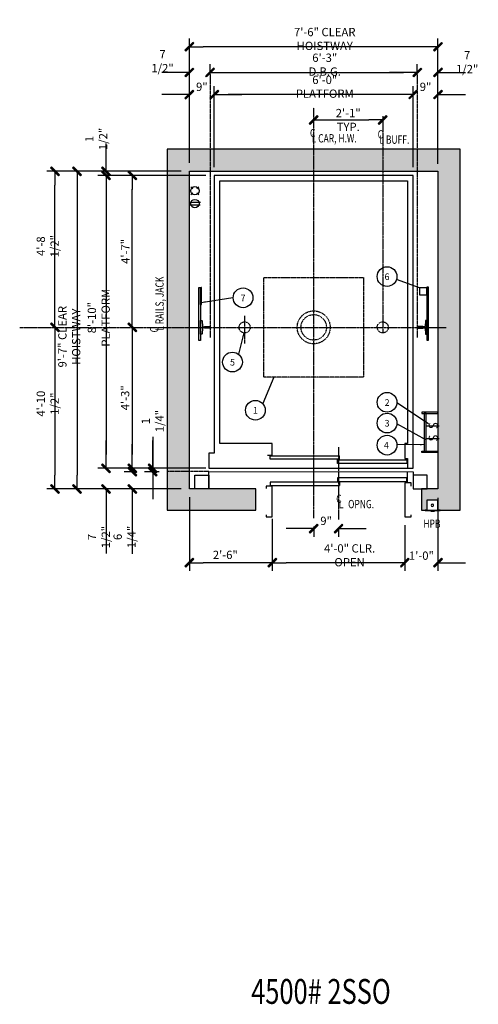
# Model space of a CAD drawing. Units: millimetres. Extents: x 31 to 1948, y -464 to 528.
# Drawn here: x 1782 to 1948, y 18 to 374 of the extents above; entities that cross this region are included whole.
import ezdxf
from ezdxf.enums import TextEntityAlignment as Align

# ---------------------------------------------------------------- set-up
doc = ezdxf.new("R2010")
doc.units = ezdxf.units.MM
doc.header["$LTSCALE"] = 0.2
doc.header["$MEASUREMENT"] = 0
for name, pattern in [('CENTER', [2, 1.25, -0.25, 0.25, -0.25]), ('HIDDEN', [0.375, 0.25, -0.125]), ('PHANTOM', [2.5, 1.25, -0.25, 0.25, -0.25, 0.25, -0.25])]:
    doc.linetypes.add(name, pattern=pattern)
doc.layers.get('0').update_dxf_attribs({"color": 3, "linetype": 'CONTINUOUS'})
doc.layers.get('DEFPOINTS').update_dxf_attribs({"linetype": 'CONTINUOUS'})
for name, color, linetype in [('BORDER', 6, 'CONTINUOUS'), ('CENTER', 8, 'CENTER'), ('DIM', 3, 'CONTINUOUS'), ('HIDDEN', 3, 'HIDDEN'), ('NOTES', 3, 'CONTINUOUS')]:
    doc.layers.add(name, color=color, linetype=linetype)
doc.styles.add('ROMAND', font='romans.shx', dxfattribs={"width": 0.75, "height": 2})
doc.styles.add('ROMANS', font='txt.shx', dxfattribs={"width": 0.75, "height": 3})
doc.styles.add('TXT', font='helv-sol.shx', dxfattribs={"width": 0.75, "height": 3})
doc.dimstyles.new('ROMAND1$7', dxfattribs={"dimtxt": 2, "dimasz": 1.5, "dimexe": 1, "dimexo": 1, "dimgap": 0.5, "dimtad": 0, "dimdec": 4, "dimlfac": -1, "dimzin": 3, "dimdsep": 46, "dimlunit": 5, "dimtxsty": 'ROMAND', "dimcen": 0.09, "dimadec": 0, "dimazin": 0, "dimtfac": 1, "dimtdec": 4, "dimtofl": 0, "dimtmove": 0, "dimatfit": 3, "dimfxl": 0, "dimfrac": 2, "dimtolj": 1, "dimtzin": 0, "dimarcsym": 0})
doc.dimstyles.get("Standard").update_dxf_attribs({"dimscale": 32, "dimtxt": 3, "dimasz": 0.15625, "dimexe": 0.09375, "dimexo": 0.09375, "dimgap": 0.03125, "dimtad": 1, "dimdec": 5, "dimzin": 3, "dimdsep": 46, "dimlunit": 4, "dimtxsty": 'TXT', "dimblk1": 'SLASH', "dimblk2": 'SLASH', "dimsah": 1, "dimcen": -0.09375, "dimadec": 0, "dimazin": 0, "dimtfac": 1, "dimtdec": 5, "dimtofl": 0, "dimtmove": 0, "dimatfit": 3, "dimldrblk": 'SLASH', "dimfxl": 0, "dimfrac": 2, "dimtolj": 1, "dimtzin": 3, "dimarcsym": 0})

# ---------------------------------------------------------------- blocks, each defined once
blk = doc.blocks.new('SLASH')
for p, q in [((0, 0), (-1.008, 0)), ((-0.32, -0.254), (0.254, 0.32)), ((-0.254, -0.32), (0.32, 0.254)), ((0.254, 0.32), (0.32, 0.254)), ((-0.32, -0.254), (-0.254, -0.32))]:
    blk.add_line(p, q)
blk.add_solid([(-0.32, -0.254), (-0.254, -0.32), (0.254, 0.32), (0.32, 0.254)])
blk = doc.blocks.new('*D2')
at = {"layer": 'DEFPOINTS', "color": 0, "transparency": 16777216}
for p in [(1873.6, 194.34), (1921.6, 194.34), (1873.6, 177.78)]:
    blk.add_point(p, dxfattribs=at)
at = {"layer": 'DIM', "color": 0, "lineweight": -2, "transparency": 16777216}
for p, q in [((1873.6, 191.34), (1873.6, 174.78)), ((1921.6, 191.34), (1921.6, 174.78)), ((1916.6, 177.78), (1878.6, 177.78))]:
    blk.add_line(p, q, dxfattribs=at)
at = {"layer": 'DIM', "color": 0, "lineweight": -2, "transparency": 16777216, "xscale": 5, "yscale": 5, "zscale": 5, "rotation": 180}
blk.add_blockref('SLASH', (1873.6, 177.78), dxfattribs=at)
at = {"layer": 'DIM', "color": 0, "lineweight": -2, "transparency": 16777216, "xscale": 5, "yscale": 5, "zscale": 5}
blk.add_blockref('SLASH', (1921.6, 177.78), dxfattribs=at)
at = {"layer": 'DIM', "color": 0, "transparency": 16777216, "insert": (1901.6, 180.46), "char_height": 3, "attachment_point": 5, "style": 'TXT'}
blk.add_mtext('\\A1;4\'-0" CLR. OPEN', dxfattribs=at)
blk = doc.blocks.new('*D3')
at = {"layer": 'DEFPOINTS', "color": 0, "transparency": 16777216}
for p in [(1843.6, 204.47), (1873.6, 196.6), (1843.6, 177.78)]:
    blk.add_point(p, dxfattribs=at)
at = {"layer": 'DIM', "color": 0, "lineweight": -2, "transparency": 16777216}
for p, q in [((1843.6, 201.47), (1843.6, 174.78)), ((1873.6, 193.6), (1873.6, 174.78)), ((1868.6, 177.78), (1848.6, 177.78))]:
    blk.add_line(p, q, dxfattribs=at)
at = {"layer": 'DIM', "color": 0, "lineweight": -2, "transparency": 16777216, "xscale": 5, "yscale": 5, "zscale": 5, "rotation": 180}
blk.add_blockref('SLASH', (1843.6, 177.78), dxfattribs=at)
at = {"layer": 'DIM', "color": 0, "lineweight": -2, "transparency": 16777216, "xscale": 5, "yscale": 5, "zscale": 5}
blk.add_blockref('SLASH', (1873.6, 177.78), dxfattribs=at)
at = {"layer": 'DIM', "color": 0, "transparency": 16777216, "insert": (1856.6, 180.61), "char_height": 3, "attachment_point": 5, "style": 'TXT'}
blk.add_mtext('\\A1;2\'-6"', dxfattribs=at)
blk = doc.blocks.new('*D4')
at = {"layer": 'DEFPOINTS', "color": 0, "transparency": 16777216}
for p in [(1933.6, 204.22), (1921.6, 194.34), (1933.6, 177.78)]:
    blk.add_point(p, dxfattribs=at)
at = {"layer": 'DIM', "color": 0, "lineweight": -2, "transparency": 16777216}
for p, q in [((1933.6, 201.22), (1933.6, 174.78)), ((1921.6, 191.34), (1921.6, 174.78)), ((1916.6, 177.78), (1911.6, 177.78)), ((1938.6, 177.78), (1943.6, 177.78))]:
    blk.add_line(p, q, dxfattribs=at)
at = {"layer": 'DIM', "color": 0, "lineweight": -2, "transparency": 16777216, "xscale": 5, "yscale": 5, "zscale": 5}
blk.add_blockref('SLASH', (1921.6, 177.78), dxfattribs=at)
at = {"layer": 'DIM', "color": 0, "lineweight": -2, "transparency": 16777216, "xscale": 5, "yscale": 5, "zscale": 5, "rotation": 180}
blk.add_blockref('SLASH', (1933.6, 177.78), dxfattribs=at)
at = {"layer": 'DIM', "color": 0, "transparency": 16777216, "insert": (1927.6, 180.34), "char_height": 3, "attachment_point": 5, "style": 'TXT'}
blk.add_mtext('\\A1;1\'-0"', dxfattribs=at)
blk = doc.blocks.new('*D5')
at = {"layer": 'DEFPOINTS', "color": 0, "transparency": 16777216}
for p in [(1852.6, 347.23), (1852.6, 317.97), (1924.6, 317.97)]:
    blk.add_point(p, dxfattribs=at)
at = {"layer": 'DIM', "color": 0, "lineweight": -2, "transparency": 16777216}
for p, q in [((1852.6, 320.97), (1852.6, 350.23)), ((1924.6, 320.97), (1924.6, 350.23)), ((1919.6, 347.23), (1857.6, 347.23))]:
    blk.add_line(p, q, dxfattribs=at)
at = {"layer": 'DIM', "color": 0, "lineweight": -2, "transparency": 16777216, "xscale": 5, "yscale": 5, "zscale": 5, "rotation": 180}
blk.add_blockref('SLASH', (1852.6, 347.23), dxfattribs=at)
at = {"layer": 'DIM', "color": 0, "lineweight": -2, "transparency": 16777216, "xscale": 5, "yscale": 5, "zscale": 5}
blk.add_blockref('SLASH', (1924.6, 347.23), dxfattribs=at)
at = {"layer": 'DIM', "color": 0, "transparency": 16777216, "insert": (1892.6, 350.06), "char_height": 3, "attachment_point": 5, "style": 'TXT'}
blk.add_mtext('\\A1;6\'-0" PLATFORM', dxfattribs=at)
blk = doc.blocks.new('*D6')
at = {"layer": 'DEFPOINTS', "color": 0, "transparency": 16777216}
for p in [(1926.11, 355.23), (1851.1, 351.48), (1926.11, 351.89)]:
    blk.add_point(p, dxfattribs=at)
at = {"layer": 'DIM', "color": 0, "lineweight": -2, "transparency": 16777216}
for p, q in [((1851.1, 354.48), (1851.1, 358.23)), ((1926.11, 354.89), (1926.11, 358.23)), ((1856.1, 355.23), (1921.11, 355.23))]:
    blk.add_line(p, q, dxfattribs=at)
at = {"layer": 'DIM', "color": 0, "lineweight": -2, "transparency": 16777216, "xscale": 5, "yscale": 5, "zscale": 5, "rotation": 180}
blk.add_blockref('SLASH', (1851.1, 355.23), dxfattribs=at)
at = {"layer": 'DIM', "color": 0, "lineweight": -2, "transparency": 16777216, "xscale": 5, "yscale": 5, "zscale": 5}
blk.add_blockref('SLASH', (1926.11, 355.23), dxfattribs=at)
at = {"layer": 'DIM', "color": 0, "transparency": 16777216, "insert": (1892.61, 358.06), "char_height": 3, "attachment_point": 5, "style": 'TXT'}
blk.add_mtext('\\A1;6\'-3" D.B.G.', dxfattribs=at)
blk = doc.blocks.new('*D7')
at = {"layer": 'DEFPOINTS', "color": 0, "transparency": 16777216}
for p in [(1843.6, 364.53), (1843.6, 319.47), (1933.6, 319.22)]:
    blk.add_point(p, dxfattribs=at)
at = {"layer": 'DIM', "color": 0, "lineweight": -2, "transparency": 16777216}
for p, q in [((1843.6, 322.47), (1843.6, 367.53)), ((1933.6, 322.22), (1933.6, 367.53)), ((1928.6, 364.53), (1848.6, 364.53))]:
    blk.add_line(p, q, dxfattribs=at)
at = {"layer": 'DIM', "color": 0, "lineweight": -2, "transparency": 16777216, "xscale": 5, "yscale": 5, "zscale": 5, "rotation": 180}
blk.add_blockref('SLASH', (1843.6, 364.53), dxfattribs=at)
at = {"layer": 'DIM', "color": 0, "lineweight": -2, "transparency": 16777216, "xscale": 5, "yscale": 5, "zscale": 5}
blk.add_blockref('SLASH', (1933.6, 364.53), dxfattribs=at)
at = {"layer": 'DIM', "color": 0, "transparency": 16777216, "insert": (1892.6, 367.36), "char_height": 3, "attachment_point": 5, "style": 'TXT'}
blk.add_mtext('\\A1;7\'-6" CLEAR HOISTWAY', dxfattribs=at)
blk = doc.blocks.new('*D8')
at = {"layer": 'DEFPOINTS', "color": 0, "transparency": 16777216}
for p in [(1933.6, 355.23), (1926.11, 351.89), (1933.6, 319.22)]:
    blk.add_point(p, dxfattribs=at)
at = {"layer": 'DIM', "color": 0, "lineweight": -2, "transparency": 16777216}
for p, q in [((1926.11, 354.89), (1926.11, 358.23)), ((1933.6, 322.22), (1933.6, 358.23)), ((1921.11, 355.23), (1916.11, 355.23)), ((1938.6, 355.23), (1943.6, 355.23))]:
    blk.add_line(p, q, dxfattribs=at)
at = {"layer": 'DIM', "color": 0, "lineweight": -2, "transparency": 16777216, "xscale": 5, "yscale": 5, "zscale": 5}
blk.add_blockref('SLASH', (1926.11, 355.23), dxfattribs=at)
at = {"layer": 'DIM', "color": 0, "lineweight": -2, "transparency": 16777216, "xscale": 5, "yscale": 5, "zscale": 5, "rotation": 180}
blk.add_blockref('SLASH', (1933.6, 355.23), dxfattribs=at)
at = {"layer": 'DIM', "color": 0, "transparency": 16777216, "insert": (1944.17, 358.98), "char_height": 3, "attachment_point": 5, "style": 'TXT'}
blk.add_mtext('\\A1;7 1/2"', dxfattribs=at)
blk = doc.blocks.new('*D9')
at = {"layer": 'DEFPOINTS', "color": 0, "transparency": 16777216}
for p in [(1843.6, 355.23), (1851.1, 351.48), (1843.6, 319.47)]:
    blk.add_point(p, dxfattribs=at)
at = {"layer": 'DIM', "color": 0, "lineweight": -2, "transparency": 16777216}
for p, q in [((1843.6, 322.47), (1843.6, 358.23)), ((1851.1, 354.48), (1851.1, 358.23)), ((1838.6, 355.23), (1833.6, 355.23)), ((1856.1, 355.23), (1861.1, 355.23))]:
    blk.add_line(p, q, dxfattribs=at)
at = {"layer": 'DIM', "color": 0, "lineweight": -2, "transparency": 16777216, "xscale": 5, "yscale": 5, "zscale": 5}
blk.add_blockref('SLASH', (1843.6, 355.23), dxfattribs=at)
at = {"layer": 'DIM', "color": 0, "lineweight": -2, "transparency": 16777216, "xscale": 5, "yscale": 5, "zscale": 5, "rotation": 180}
blk.add_blockref('SLASH', (1851.1, 355.23), dxfattribs=at)
at = {"layer": 'DIM', "color": 0, "transparency": 16777216, "insert": (1833.87, 359.31), "char_height": 3, "attachment_point": 5, "style": 'TXT'}
blk.add_mtext('\\A1;7 1/2"', dxfattribs=at)
blk = doc.blocks.new('*D10')
at = {"layer": 'DEFPOINTS', "color": 0, "transparency": 16777216}
for p in [(1843.6, 319.47), (1802.92, 204.47), (1843.6, 204.47)]:
    blk.add_point(p, dxfattribs=at)
at = {"layer": 'DIM', "color": 0, "lineweight": -2, "transparency": 16777216}
for p, q in [((1840.6, 319.47), (1799.92, 319.47)), ((1802.92, 314.47), (1802.92, 209.47)), ((1840.6, 204.47), (1799.92, 204.47))]:
    blk.add_line(p, q, dxfattribs=at)
at = {"layer": 'DIM', "color": 0, "lineweight": -2, "transparency": 16777216, "xscale": 5, "yscale": 5, "zscale": 5}
for p, rotation in [((1802.92, 319.47), 90), ((1802.92, 204.47), 270)]:
    blk.add_blockref('SLASH', p, dxfattribs=dict(at, rotation=rotation))
at = {"layer": 'DIM', "color": 0, "transparency": 16777216, "insert": (1800.1, 259.59), "char_height": 3, "attachment_point": 5, "rotation": 90, "style": 'TXT'}
blk.add_mtext('\\A1;9\'-7" CLEAR HOISTWAY', dxfattribs=at)
blk = doc.blocks.new('*D11')
at = {"layer": 'DEFPOINTS', "color": 0, "transparency": 16777216}
for p in [(1852.6, 317.97), (1813.42, 211.97), (1852.6, 211.97)]:
    blk.add_point(p, dxfattribs=at)
at = {"layer": 'DIM', "color": 0, "lineweight": -2, "transparency": 16777216}
for p, q in [((1849.6, 317.97), (1810.42, 317.97)), ((1813.42, 312.97), (1813.42, 216.97)), ((1849.6, 211.97), (1810.42, 211.97))]:
    blk.add_line(p, q, dxfattribs=at)
at = {"layer": 'DIM', "color": 0, "lineweight": -2, "transparency": 16777216, "xscale": 5, "yscale": 5, "zscale": 5}
for p, rotation in [((1813.42, 317.97), 90), ((1813.42, 211.97), 270)]:
    blk.add_blockref('SLASH', p, dxfattribs=dict(at, rotation=rotation))
at = {"layer": 'DIM', "color": 0, "transparency": 16777216, "insert": (1810.78, 266.47), "char_height": 3, "attachment_point": 5, "rotation": 90, "style": 'TXT'}
blk.add_mtext('\\A1;8\'-10" PLATFORM', dxfattribs=at)
blk = doc.blocks.new('*D12')
at = {"layer": 'DEFPOINTS', "color": 0, "transparency": 16777216}
for p in [(1830.3, 210.72), (1835.6, 210.72), (1852.6, 211.97)]:
    blk.add_point(p, dxfattribs=at)
at = {"layer": 'DIM', "color": 0, "lineweight": -2, "transparency": 16777216}
for p, q in [((1830.3, 223.32), (1830.3, 211.97)), ((1830.3, 216.97), (1830.3, 221.97)), ((1849.6, 211.97), (1827.3, 211.97)), ((1832.6, 210.72), (1827.3, 210.72)), ((1830.3, 211.97), (1830.3, 210.72)), ((1830.3, 205.72), (1830.3, 200.72))]:
    blk.add_line(p, q, dxfattribs=at)
at = {"layer": 'DIM', "color": 0, "lineweight": -2, "transparency": 16777216, "xscale": 5, "yscale": 5, "zscale": 5}
for p, rotation in [((1830.3, 211.97), 270), ((1830.3, 210.72), 90)]:
    blk.add_blockref('SLASH', p, dxfattribs=dict(at, rotation=rotation))
at = {"layer": 'DIM', "color": 0, "transparency": 16777216, "insert": (1830.3, 229.04), "char_height": 3, "attachment_point": 5, "rotation": 90, "style": 'TXT'}
blk.add_mtext('\\A1;1 1/4"', dxfattribs=at)
blk = doc.blocks.new('*D13')
at = {"layer": 'DEFPOINTS', "color": 0, "transparency": 16777216}
for p in [(1813.42, 319.47), (1843.6, 319.47), (1852.6, 317.97)]:
    blk.add_point(p, dxfattribs=at)
at = {"layer": 'DIM', "color": 0, "lineweight": -2, "transparency": 16777216}
for p, q in [((1813.42, 324.47), (1813.42, 329.47)), ((1840.6, 319.47), (1810.42, 319.47)), ((1849.6, 317.97), (1810.42, 317.97)), ((1813.42, 312.97), (1813.42, 307.97))]:
    blk.add_line(p, q, dxfattribs=at)
at = {"layer": 'DIM', "color": 0, "lineweight": -2, "transparency": 16777216, "xscale": 5, "yscale": 5, "zscale": 5}
for p, rotation in [((1813.42, 319.47), 270), ((1813.42, 317.97), 90)]:
    blk.add_blockref('SLASH', p, dxfattribs=dict(at, rotation=rotation))
at = {"layer": 'DIM', "color": 0, "transparency": 16777216, "insert": (1809.86, 331.18), "char_height": 3, "attachment_point": 5, "rotation": 90, "style": 'TXT'}
blk.add_mtext('\\A1;1 1/2"', dxfattribs=at)
blk = doc.blocks.new('*D14')
at = {"layer": 'DEFPOINTS', "color": 0, "transparency": 16777216}
for p in [(1822.92, 317.97), (1852.6, 317.97), (1888.6, 262.97)]:
    blk.add_point(p, dxfattribs=at)
at = {"layer": 'DIM', "color": 0, "lineweight": -2, "transparency": 16777216}
for p, q in [((1849.6, 317.97), (1819.92, 317.97)), ((1822.92, 267.97), (1822.92, 312.97))]:
    blk.add_line(p, q, dxfattribs=at)
at = {"layer": 'DIM', "color": 0, "lineweight": -2, "transparency": 16777216, "xscale": 5, "yscale": 5, "zscale": 5}
for p, rotation in [((1822.92, 317.97), 90), ((1822.92, 262.97), 270)]:
    blk.add_blockref('SLASH', p, dxfattribs=dict(at, rotation=rotation))
at = {"layer": 'DIM', "color": 0, "transparency": 16777216, "insert": (1820.42, 290.47), "char_height": 3, "attachment_point": 5, "rotation": 90, "style": 'TXT'}
blk.add_mtext('\\A1;4\'-7"', dxfattribs=at)
blk = doc.blocks.new('*D15')
at = {"layer": 'DEFPOINTS', "color": 0, "transparency": 16777216}
for p in [(1888.6, 262.97), (1822.92, 211.97), (1852.6, 211.97)]:
    blk.add_point(p, dxfattribs=at)
at = {"layer": 'DIM', "color": 0, "lineweight": -2, "transparency": 16777216}
for p, q in [((1822.92, 257.97), (1822.92, 216.97)), ((1849.6, 211.97), (1819.92, 211.97))]:
    blk.add_line(p, q, dxfattribs=at)
at = {"layer": 'DIM', "color": 0, "lineweight": -2, "transparency": 16777216, "xscale": 5, "yscale": 5, "zscale": 5}
for p, rotation in [((1822.92, 262.97), 90), ((1822.92, 211.97), 270)]:
    blk.add_blockref('SLASH', p, dxfattribs=dict(at, rotation=rotation))
at = {"layer": 'DIM', "color": 0, "transparency": 16777216, "insert": (1820.33, 237.47), "char_height": 3, "attachment_point": 5, "rotation": 90, "style": 'TXT'}
blk.add_mtext('\\A1;4\'-3"', dxfattribs=at)
blk = doc.blocks.new('*D16')
at = {"layer": 'DEFPOINTS', "color": 0, "transparency": 16777216}
for p in [(1933.6, 347.23), (1924.6, 317.97), (1933.6, 319.22)]:
    blk.add_point(p, dxfattribs=at)
at = {"layer": 'DIM', "color": 0, "lineweight": -2, "transparency": 16777216}
for p, q in [((1924.6, 320.97), (1924.6, 350.23)), ((1919.6, 347.23), (1914.6, 347.23)), ((1938.6, 347.23), (1943.6, 347.23))]:
    blk.add_line(p, q, dxfattribs=at)
at = {"layer": 'DIM', "color": 0, "lineweight": -2, "transparency": 16777216, "xscale": 5, "yscale": 5, "zscale": 5}
blk.add_blockref('SLASH', (1924.6, 347.23), dxfattribs=at)
at = {"layer": 'DIM', "color": 0, "lineweight": -2, "transparency": 16777216, "xscale": 5, "yscale": 5, "zscale": 5, "rotation": 180}
blk.add_blockref('SLASH', (1933.6, 347.23), dxfattribs=at)
at = {"layer": 'DIM', "color": 0, "transparency": 16777216, "insert": (1929.1, 350.04), "char_height": 3, "attachment_point": 5, "style": 'TXT'}
blk.add_mtext('\\A1;9"', dxfattribs=at)
blk = doc.blocks.new('*D17')
at = {"layer": 'DEFPOINTS', "color": 0, "transparency": 16777216}
for p in [(1843.6, 347.23), (1843.6, 319.47), (1852.6, 317.97)]:
    blk.add_point(p, dxfattribs=at)
at = {"layer": 'DIM', "color": 0, "lineweight": -2, "transparency": 16777216}
for p, q in [((1852.6, 320.97), (1852.6, 350.23)), ((1838.6, 347.23), (1833.6, 347.23)), ((1857.6, 347.23), (1862.6, 347.23))]:
    blk.add_line(p, q, dxfattribs=at)
at = {"layer": 'DIM', "color": 0, "lineweight": -2, "transparency": 16777216, "xscale": 5, "yscale": 5, "zscale": 5}
blk.add_blockref('SLASH', (1843.6, 347.23), dxfattribs=at)
at = {"layer": 'DIM', "color": 0, "lineweight": -2, "transparency": 16777216, "xscale": 5, "yscale": 5, "zscale": 5, "rotation": 180}
blk.add_blockref('SLASH', (1852.6, 347.23), dxfattribs=at)
at = {"layer": 'DIM', "color": 0, "transparency": 16777216, "insert": (1848.1, 350.04), "char_height": 3, "attachment_point": 5, "style": 'TXT'}
blk.add_mtext('\\A1;9"', dxfattribs=at)
blk = doc.blocks.new('*D18')
at = {"layer": 'DEFPOINTS', "color": 0, "transparency": 16777216}
for p in [(1794.92, 319.47), (1843.6, 319.47), (1888.6, 262.97)]:
    blk.add_point(p, dxfattribs=at)
at = {"layer": 'DIM', "color": 0, "lineweight": -2, "transparency": 16777216}
for p, q in [((1840.6, 319.47), (1791.92, 319.47)), ((1794.92, 267.97), (1794.92, 314.47))]:
    blk.add_line(p, q, dxfattribs=at)
at = {"layer": 'DIM', "color": 0, "lineweight": -2, "transparency": 16777216, "xscale": 5, "yscale": 5, "zscale": 5}
for p, rotation in [((1794.92, 319.47), 90), ((1794.92, 262.97), 270)]:
    blk.add_blockref('SLASH', p, dxfattribs=dict(at, rotation=rotation))
at = {"layer": 'DIM', "color": 0, "transparency": 16777216, "insert": (1792.29, 292.35), "char_height": 3, "attachment_point": 5, "rotation": 90, "style": 'TXT'}
blk.add_mtext('\\A1;4\'-8 1/2"', dxfattribs=at)
blk = doc.blocks.new('*D19')
at = {"layer": 'DEFPOINTS', "color": 0, "transparency": 16777216}
for p in [(1888.6, 262.97), (1794.92, 204.47), (1843.6, 204.47)]:
    blk.add_point(p, dxfattribs=at)
at = {"layer": 'DIM', "color": 0, "lineweight": -2, "transparency": 16777216}
for p, q in [((1794.92, 257.97), (1794.92, 209.47)), ((1840.6, 204.47), (1791.92, 204.47))]:
    blk.add_line(p, q, dxfattribs=at)
at = {"layer": 'DIM', "color": 0, "lineweight": -2, "transparency": 16777216, "xscale": 5, "yscale": 5, "zscale": 5}
for p, rotation in [((1794.92, 262.97), 90), ((1794.92, 204.47), 270)]:
    blk.add_blockref('SLASH', p, dxfattribs=dict(at, rotation=rotation))
at = {"layer": 'DIM', "color": 0, "transparency": 16777216, "insert": (1792.29, 235.35), "char_height": 3, "attachment_point": 5, "rotation": 90, "style": 'TXT'}
blk.add_mtext('\\A1;4\'-10 1/2"', dxfattribs=at)
blk = doc.blocks.new('*D20')
at = {"layer": 'DEFPOINTS', "color": 0, "transparency": 16777216}
for p in [(1827.21, 210.72), (1822.92, 204.47), (1843.6, 204.47)]:
    blk.add_point(p, dxfattribs=at)
at = {"layer": 'DIM', "color": 0, "lineweight": -2, "transparency": 16777216}
for p, q in [((1822.92, 215.72), (1822.92, 220.72)), ((1824.21, 210.72), (1819.92, 210.72)), ((1840.6, 204.47), (1819.92, 204.47)), ((1822.92, 199.47), (1822.92, 181.03))]:
    blk.add_line(p, q, dxfattribs=at)
at = {"layer": 'DIM', "color": 0, "lineweight": -2, "transparency": 16777216, "xscale": 5, "yscale": 5, "zscale": 5}
for p, rotation in [((1822.92, 210.72), 270), ((1822.92, 204.47), 90)]:
    blk.add_blockref('SLASH', p, dxfattribs=dict(at, rotation=rotation))
at = {"layer": 'DIM', "color": 0, "transparency": 16777216, "insert": (1820.12, 187.11), "char_height": 3, "attachment_point": 5, "rotation": 90, "style": 'TXT'}
blk.add_mtext('\\A1;6 1/4"', dxfattribs=at)
blk = doc.blocks.new('*D21')
at = {"layer": 'DEFPOINTS', "color": 0, "transparency": 16777216}
for p in [(1813.42, 211.97), (1852.6, 211.97), (1843.6, 204.47)]:
    blk.add_point(p, dxfattribs=at)
at = {"layer": 'DIM', "color": 0, "lineweight": -2, "transparency": 16777216}
for p, q in [((1813.42, 216.97), (1813.42, 221.97)), ((1849.6, 211.97), (1810.42, 211.97)), ((1840.6, 204.47), (1810.42, 204.47)), ((1813.42, 199.47), (1813.42, 181.09))]:
    blk.add_line(p, q, dxfattribs=at)
at = {"layer": 'DIM', "color": 0, "lineweight": -2, "transparency": 16777216, "xscale": 5, "yscale": 5, "zscale": 5}
for p, rotation in [((1813.42, 211.97), 270), ((1813.42, 204.47), 90)]:
    blk.add_blockref('SLASH', p, dxfattribs=dict(at, rotation=rotation))
at = {"layer": 'DIM', "color": 0, "transparency": 16777216, "insert": (1810.82, 187.06), "char_height": 3, "attachment_point": 5, "rotation": 90, "style": 'TXT'}
blk.add_mtext('\\A1;7 1/2"', dxfattribs=at)
blk = doc.blocks.new('*D22')
at = {"color": 0, "lineweight": -2, "transparency": 16777216}
for p, q in [((1883.6, 190.13), (1878.6, 190.13)), ((1888.6, 190.88), (1888.6, 187.13)), ((1897.6, 190.46), (1897.6, 187.13)), ((1902.6, 190.13), (1907.6, 190.13))]:
    blk.add_line(p, q, dxfattribs=at)
at = {"layer": 'DEFPOINTS', "color": 0, "transparency": 16777216}
for p in [(1888.6, 193.88), (1897.6, 193.46), (1888.6, 190.13)]:
    blk.add_point(p, dxfattribs=at)
at = {"color": 0, "lineweight": -2, "transparency": 16777216, "xscale": 5, "yscale": 5, "zscale": 5}
blk.add_blockref('SLASH', (1888.6, 190.13), dxfattribs=at)
at = {"color": 0, "lineweight": -2, "transparency": 16777216, "xscale": 5, "yscale": 5, "zscale": 5, "rotation": 180}
blk.add_blockref('SLASH', (1897.6, 190.13), dxfattribs=at)
at = {"color": 0, "transparency": 16777216, "insert": (1893.1, 192.93), "char_height": 3, "attachment_point": 5, "style": 'TXT'}
blk.add_mtext('\\A1;9"', dxfattribs=at)
blk = doc.blocks.new('*D23')
at = {"layer": 'DEFPOINTS', "color": 0, "transparency": 16777216}
for p in [(1913.6, 338.04), (1888.6, 285.53), (1913.6, 285.53)]:
    blk.add_point(p, dxfattribs=at)
at = {"layer": 'DIM', "color": 0, "lineweight": -2, "transparency": 16777216}
blk.add_line((1893.6, 338.04), (1908.6, 338.04), dxfattribs=at)
at = {"layer": 'DIM', "color": 0, "lineweight": -2, "transparency": 16777216, "xscale": 5, "yscale": 5, "zscale": 5, "rotation": 180}
blk.add_blockref('SLASH', (1888.6, 338.04), dxfattribs=at)
at = {"layer": 'DIM', "color": 0, "lineweight": -2, "transparency": 16777216, "xscale": 5, "yscale": 5, "zscale": 5}
blk.add_blockref('SLASH', (1913.6, 338.04), dxfattribs=at)
at = {"layer": 'DIM', "color": 0, "transparency": 16777216, "insert": (1901.1, 338.04), "char_height": 3, "attachment_point": 5, "style": 'TXT'}
blk.add_mtext('\\A1;2\'-1"\\PTYP.', dxfattribs=at)

msp = doc.modelspace()

# ---------------------------------------------------------------- hatches: boundary and pattern name
at = {"layer": 'BORDER'}
h = msp.add_hatch(color=256, dxfattribs=at)
h.dxf.hatch_style = 1
h.set_gradient(color1=(128, 128, 128), color2=(192, 192, 192), tint=1, name='HEMISPHERICAL')
h.paths.add_polyline_path([(1843.603243, 262.970005), (1835.603243, 262.970005), (1835.603243, 210.759716), (1843.603243, 210.759716)])
h.paths.add_polyline_path([(1867.603243, 204.470005), (1843.603243, 204.470005), (1843.603243, 210.759716), (1835.603243, 210.759716), (1835.603243, 196.845005), (1861.596064, 196.845005), (1867.603243, 196.845005)])
h.paths.add_polyline_path([(1843.603243, 319.470005), (1851.103243, 319.470005), (1851.103243, 327.470005), (1835.603243, 327.470005), (1835.603243, 262.970005), (1843.603243, 262.970005)])
h.paths.add_polyline_path([(1888.603243, 327.470005), (1851.103243, 327.470005), (1851.103243, 319.470005), (1888.603243, 319.470005)])
h.paths.add_polyline_path([(1913.603222, 327.470005), (1888.603243, 327.470005), (1888.603243, 319.470005), (1913.603222, 319.470005)])
h.paths.add_polyline_path([(1926.103243, 327.470005), (1913.603222, 327.470005), (1913.603222, 319.470005), (1926.103243, 319.470005)])
h.paths.add_polyline_path([(1941.603243, 327.470005), (1926.103243, 327.470005), (1926.103243, 319.470005), (1933.603243, 319.470005), (1933.603243, 204.470005), (1927.603243, 204.470005), (1927.603243, 196.845005), (1928.596064, 196.845005), (1929.596064, 196.845005), (1929.596064, 200.371), (1933.610421, 200.371), (1933.610421, 196.845005), (1941.603243, 196.845005)])
h.paths.add_polyline_path([(1934.446993, 225.327871), (1934.446993, 228.995371), (1929.384493, 228.995371), (1929.384493, 225.327871)], flags=24)
h.paths.add_polyline_path([(1934.446993, 220.827871), (1934.446993, 224.495371), (1929.384493, 224.495371), (1929.384493, 220.827871)], flags=24)

# ---------------------------------------------------------------- linework, layer by layer
for p, q in [((1844.879668, 313.101967), (1844.168025, 313.820717)), ((1846.293881, 313.101967), (1847.005525, 313.820717)), ((1844.164807, 310.993004), (1844.879124, 311.701967)), ((1846.293881, 311.701967), (1847.005525, 310.983217)), ((1843.615714, 308.244021), (1847.557835, 308.244021)), ((1843.632195, 307.374904), (1847.541354, 307.374904)), ((1934.094452, 227.220212), (1929.140193, 227.220212)), ((1934.094452, 222.635874), (1929.140193, 222.635874)), ((1897.227943, 213.716467), (1897.227943, 214.9702)), ((1897.978243, 215.216467), (1897.978243, 216.4702)), ((1922.603243, 206.720191), (1922.603243, 210.720242)), ((1897.228243, 208.470254), (1897.228243, 207.220221)), ((1897.978243, 206.970254), (1897.978243, 205.720221))]:
    msp.add_line(p, q)
at = {"color": 5}
for points in [[(1928.610421, 196.845005), (1941.603243, 196.845005), (1941.603243, 327.470005), (1835.603243, 327.470005), (1835.603243, 196.845005), (1861.596064, 196.845005)], [(1861.596064, 196.845005), (1867.603243, 196.845005), (1867.603243, 204.470005), (1843.603243, 204.470005), (1843.603243, 319.470005), (1933.603243, 319.470005), (1933.603243, 204.470005), (1927.603243, 204.470005), (1927.603243, 196.845005), (1928.596064, 196.845005)]]:
    msp.add_lwpolyline(points, dxfattribs=at)
at = {"color": 1}
msp.add_lwpolyline([(1924.603243, 278.645441), (1924.603243, 317.970005), (1852.603243, 317.970005), (1852.603243, 217.470212), (1850.603243, 217.470212), (1850.603243, 211.970212), (1924.603243, 211.970212)], close=True, dxfattribs=at)
for points in [[(1871.848017, 216.720172), (1873.603243, 216.720172), (1873.603243, 220.970156), (1854.603215, 220.970156), (1854.603215, 315.969957), (1922.603271, 315.969957), (1922.603271, 220.970156), (1921.603243, 220.970156), (1921.603243, 215.470172), (1922.603243, 215.470172), (1922.603243, 211.970212)], [(1897.978243, 215.216467), (1872.853243, 215.216467), (1872.853243, 216.4702), (1897.978243, 216.4702)], [(1897.227943, 214.9702), (1922.353243, 214.9702), (1922.353243, 213.716467), (1897.227943, 213.716467)], [(1850.603243, 204.595005), (1850.603243, 210.759716), (1924.646312, 210.720242), (1924.646312, 204.595005)], [(1897.978243, 206.970254), (1872.853243, 206.970254), (1872.853243, 205.720221), (1897.978243, 205.720221)], [(1897.228243, 207.220221), (1922.353243, 207.220221), (1922.353243, 208.470254), (1897.228243, 208.470254)], [(1923.859961, 205.470212), (1923.859961, 206.720191), (1921.603243, 206.720191), (1921.603243, 194.344965), (1923.859961, 194.344965), (1923.859961, 195.095005)], [(1871.346524, 195.095005), (1871.346524, 194.344965), (1873.603243, 194.344965), (1873.603243, 205.470191), (1871.346524, 205.470191), (1871.346524, 204.595005)]]:
    msp.add_lwpolyline(points)
for points in [[(1848.284351, 262.664252), (1848.172135, 260.588258, -0.3984838944), (1848.047317, 260.470005), (1847.603243, 260.470005), (1847.603243, 265.470005), (1848.047317, 265.470005, -0.3984838944), (1848.172135, 265.351752), (1848.284351, 263.275758, 0.3984838944), (1848.409169, 263.157505), (1848.978243, 263.157505, 0.4142135624), (1849.103243, 263.282505), (1851.103243, 263.282505), (1851.103243, 262.657505), (1849.103243, 262.657505, 0.4142135624), (1848.978243, 262.782505), (1848.409169, 262.782505, 0.3984838944)], [(1928.922135, 262.664252), (1929.034351, 260.588258, 0.3984838944), (1929.159169, 260.470005), (1929.603243, 260.470005), (1929.603243, 265.470005), (1929.159169, 265.470005, 0.3984838944), (1929.034351, 265.351752), (1928.922135, 263.275758, -0.3984838944), (1928.797317, 263.157505), (1928.228243, 263.157505, -0.4142135624), (1928.103243, 263.282505), (1926.103243, 263.282505), (1926.103243, 262.657505), (1928.103243, 262.657505, -0.4142135624), (1928.228243, 262.782505), (1928.797317, 262.782505, -0.3984838944)]]:
    msp.add_lwpolyline(points, format="xyb", close=True)
for points in [[(1927.728243, 231.845212), (1933.603243, 231.845212), (1933.603243, 232.220212), (1927.728243, 232.220212)], [(1928.603243, 218.095212), (1929.353243, 218.095212), (1929.353243, 231.845212), (1928.603243, 231.845212)], [(1927.728243, 217.720212), (1927.728243, 218.095212), (1933.603243, 218.095212), (1933.603243, 217.720212)], [(1845.603243, 209.470212), (1850.603243, 209.470212), (1850.603243, 204.470005), (1845.603243, 204.470212)], [(1929.646312, 209.470212), (1924.646312, 209.470212), (1924.646312, 204.470005), (1929.646312, 204.470212)], [(1933.610421, 196.845002), (1933.610421, 200.371), (1929.596064, 200.371), (1929.596064, 196.845002), (1928.915184, 196.845002), (1928.915184, 196.725), (1934.415184, 196.725002), (1934.415184, 196.845005)]]:
    msp.add_lwpolyline(points, close=True)
at = {"flags": 128}
msp.add_lwpolyline([(1931.040184, 196.725001), (1931.040184, 196.475002), (1932.290184, 196.475002), (1932.290184, 196.725001)], dxfattribs=at)
for centre in [(1845.586775, 312.401967), (1845.586775, 307.774904)]:
    msp.add_circle(centre, 1.5)
msp.add_arc((1931.603243, 198.608001), 0.4375, 106.6015496, 73.3984504)
at = {"layer": 'BORDER'}
for points in [[(1847.045706, 258.19082), (1847.045706, 277.410302), (1847.603243, 277.410302), (1847.603243, 258.19082)], [(1847.664957, 271.259687), (1847.664957, 277.406692), (1847.82713, 277.406692), (1847.82713, 271.259687)], [(1847.988029, 276.281386), (1847.988029, 277.381431), (1847.854756, 277.381431), (1847.854756, 276.281386)], [(1929.538207, 274.774938), (1929.538207, 277.322519), (1926.912354, 277.322519), (1926.912354, 274.774938)], [(1930.157458, 258.342436), (1930.157458, 277.561918), (1929.599921, 277.561918), (1929.599921, 258.342436)], [(1848.013015, 271.98956), (1848.013015, 272.42291), (1847.846429, 272.42291), (1847.846429, 271.98956)], [(1848.004687, 271.26453), (1848.004687, 271.639544), (1847.846429, 271.639544), (1847.846429, 271.26453)]]:
    msp.add_lwpolyline(points, close=True, dxfattribs=at)
at = {"layer": 'CENTER', "linetype": 'PHANTOM'}
for p, q in [((1851.103243, 354.477874), (1851.103243, 259.329542)), ((1926.103243, 354.477874), (1926.103243, 259.329542)), ((1850.603243, 210.759716), (1835.603243, 210.759716))]:
    msp.add_line(p, q, dxfattribs=at)
at = {"layer": 'CENTER'}
for p, q in [((1888.603243, 193.881086), (1888.603243, 342.485436)), ((1913.603222, 339.403287), (1913.603222, 260.970005)), ((1863.603263, 267.100461), (1863.603263, 257.179284)), ((1782.142087, 262.970005), (1936.613352, 262.970005)), ((1897.603243, 219.559893), (1897.603243, 193.365466))]:
    msp.add_line(p, q, dxfattribs=at)
at = {"layer": 'CENTER', "linetype": 'PHANTOM'}
msp.add_lwpolyline([(1906.603243, 268.75444), (1906.603243, 244.970005), (1870.603243, 244.970005), (1870.603243, 280.970005), (1906.603243, 280.970005), (1906.603243, 268.75444)], dxfattribs=at)
at = {"layer": 'HIDDEN', "ltscale": 0.5}
for centre, radius in [((1888.603243, 262.970005), 5.968755), ((1888.603243, 262.970005), 4.610328), ((1863.603263, 262.970005), 2), ((1913.603222, 262.970005), 2)]:
    msp.add_circle(centre, radius, dxfattribs=at)
at = {"layer": 'NOTES'}
for centre in [(1915.156725, 281.36161), (1863.023126, 273.669333), (1859.190442, 250.414227), (1915.174342, 235.832357), (1867.501062, 232.975482), (1915.174342, 228.335152), (1915.174342, 220.338134)]:
    msp.add_circle(centre, 3.573894, dxfattribs=at)

# ---------------------------------------------------------------- texts
at = {"color": 2, "style": 'TXT', "width": 0.75}
for s, p in [('C', (1887.2448, 331.808731)), ('L CAR, H.W.', (1887.8698, 329.902481)), ('C', (1911.768134, 331.327803)), ('L BUFF.', (1912.393134, 329.421553)), ('C', (1896.748836, 199.410681)), ('L', (1897.715299, 197.504431)), ('OPNG.', (1901.074205, 197.504431))]:
    msp.add_text(s, height=3, dxfattribs=at).set_placement(p)
for s, p in [('L RAILS, JACK', (1834.301238, 261.772913)), ('C', (1832.394988, 261.147913))]:
    msp.add_text(s, height=3, rotation=90, dxfattribs=at).set_placement(p)
at = {"style": 'ROMANS', "width": 0.88}
for p in [(1933.603243, 226.171621), (1933.603243, 221.671621)]:
    msp.add_text('S', height=3.375, rotation=90, dxfattribs=at).set_placement(p)
at = {"color": 1, "style": 'TXT', "width": 0.75}
msp.add_text('HPB', height=3, dxfattribs=at).set_placement((1928.313004, 190.410678))
msp.add_text('%%U4500# 2SSO', height=9, dxfattribs=at).set_placement((1891.237268, 18.087851), align=Align.CENTER)
at = {"layer": 'DIM', "style": 'ROMAND'}
for s, p in [('6', (1914.253302, 280.089205)), ('7', (1862.119703, 272.396928)), ('5', (1858.287019, 249.141822)), ('2', (1914.270919, 234.559953)), ('1', (1866.597639, 231.703077)), ('3', (1914.270919, 227.062747)), ('4', (1914.001045, 219.06573))]:
    msp.add_text(s, height=2.4, dxfattribs=at).set_placement(p)

# ---------------------------------------------------------------- dimensions: what is measured, and where the dimension line sits
dim = msp.add_linear_dim(base=(1888.603243, 190.12919), p1=(1897.603243, 193.459216), p2=(1888.603243, 193.881086), angle=180, dimstyle='Standard')
dim.commit()
dim.dimension.update_dxf_attribs({"geometry": '*D22', "text_midpoint": (1893.103243, 190.12919), "dimtype": 160})
at = {"layer": 'DIM'}
dim = msp.add_linear_dim(base=(1843.603243, 364.529581), p1=(1933.603243, 319.220005), p2=(1843.603243, 319.470005), text='<> CLEAR HOISTWAY', dimstyle='Standard', dxfattribs=at)
dim.commit()
dim.dimension.update_dxf_attribs({"geometry": '*D7', "text_midpoint": (1892.603243, 364.529581), "dimtype": 160})
for base, p1, p2, angle, override, picture, middle in [((1843.603243, 355.233232), (1851.103243, 351.477874), (1843.603243, 319.470005), 180, {"dimtad": 0, "dimtmove": 1}, '*D9', (1833.868299, 359.313028)), ((1933.603243, 355.233232), (1926.108237, 351.885002), (1933.603243, 319.220005), 180, {"dimtad": 0, "dimtmove": 1}, '*D8', (1944.167472, 358.976475)), ((1933.603243, 347.233232), (1924.603243, 317.970005), (1933.603243, 319.220005), 180, {"dimse2": 1, "dimtmove": 0}, '*D16', (1929.103243, 347.233232)), ((1813.420662, 319.470005), (1852.603243, 317.970005), (1843.603243, 319.470005), 90, {"dimtad": 0, "dimtmove": 1}, '*D13', (1809.863469, 331.179284)), ((1794.920662, 319.470005), (1888.603243, 262.970005), (1843.603243, 319.470005), 90, {"dimse1": 1, "dimtmove": 0}, '*D18', (1794.920662, 292.345005)), ((1794.920662, 204.470005), (1888.603243, 262.970005), (1843.603243, 204.470005), 90, {"dimse1": 1, "dimtmove": 0}, '*D19', (1794.920662, 235.345005)), ((1830.302268, 210.720242), (1852.603243, 211.970212), (1835.603243, 210.720242), 90, {"dimtad": 0, "dimtmove": 1}, '*D12', (1826.80832, 229.044518)), ((1813.420662, 211.970212), (1843.603243, 204.470005), (1852.603243, 211.970212), 90, {"dimjust": 2}, '*D21', (1813.420662, 187.059291)), ((1822.920662, 204.470005), (1827.214493, 210.720242), (1843.603243, 204.470005), 90, {"dimjust": 2}, '*D20', (1822.920662, 187.112862))]:
    dim = msp.add_linear_dim(base=base, p1=p1, p2=p2, angle=angle, dimstyle='Standard', override=override, dxfattribs=at)
    dim.commit()
    dim.dimension.update_dxf_attribs({"geometry": picture, "text_midpoint": middle, "dimtype": 160})
for base, p1, p2, text, override, picture, middle in [((1926.108237, 355.233232), (1851.103243, 351.477874), (1926.108237, 351.885002), '<> D.B.G.', {"dimtmove": 0}, '*D6', (1892.60574, 355.233232)), ((1852.603243, 347.233232), (1924.603243, 317.970005), (1852.603243, 317.970005), '<> PLATFORM', {"dimtmove": 0}, '*D5', (1892.603243, 347.233232)), ((1913.603222, 338.037128), (1888.603243, 285.531241), (1913.603222, 285.531241), '<>\\XTYP.', {"dimse1": 1, "dimse2": 1}, '*D23', (1901.103233, 338.037128))]:
    dim = msp.add_linear_dim(base=base, p1=p1, p2=p2, text=text, dimstyle='Standard', override=override, dxfattribs=at)
    dim.commit()
    dim.dimension.update_dxf_attribs({"geometry": picture, "text_midpoint": middle, "dimtype": 160})
dim = msp.add_linear_dim(base=(1843.603243, 347.233232), p1=(1852.603243, 317.970005), p2=(1843.603243, 319.470005), dimstyle='Standard', override={"dimse2": 1, "dimtmove": 0}, dxfattribs=at)
dim.commit()
dim.dimension.update_dxf_attribs({"geometry": '*D17', "text_midpoint": (1848.103243, 347.233232), "dimtype": 160})
for base, p1, p2, angle, text, picture, middle in [((1802.920662, 204.470005), (1843.603243, 319.470005), (1843.603243, 204.470005), 90, '<> CLEAR HOISTWAY', '*D10', (1802.920662, 259.588671)), ((1813.420662, 211.970212), (1852.603243, 317.970005), (1852.603243, 211.970212), 90, '<> PLATFORM', '*D11', (1813.420662, 266.470005)), ((1873.603243, 177.782532), (1921.603243, 194.344965), (1873.603243, 194.344965), 180, '<> CLR. OPEN', '*D2', (1901.603243, 177.782532))]:
    dim = msp.add_linear_dim(base=base, p1=p1, p2=p2, angle=angle, text=text, dimstyle='Standard', override={"dimtmove": 0}, dxfattribs=at)
    dim.commit()
    dim.dimension.update_dxf_attribs({"geometry": picture, "text_midpoint": middle, "dimtype": 160})
for base, p2, picture, middle in [((1822.920662, 317.970005), (1852.603243, 317.970005), '*D14', (1820.420662, 290.470005)), ((1822.920662, 211.970212), (1852.603243, 211.970212), '*D15', (1820.328596, 237.470109))]:
    dim = msp.add_linear_dim(base=base, p1=(1888.603243, 262.970005), p2=p2, angle=90, dimstyle='Standard', override={"dimse1": 1}, dxfattribs=at)
    dim.commit()
    dim.dimension.update_dxf_attribs({"geometry": picture, "text_midpoint": middle})
for base, p1, p2, picture, middle in [((1843.603243, 177.782532), (1873.603243, 196.595005), (1843.603243, 204.470005), '*D3', (1856.603243, 177.782532)), ((1933.603243, 177.782532), (1921.603243, 194.344965), (1933.603243, 204.220212), '*D4', (1927.603243, 177.782532))]:
    dim = msp.add_linear_dim(base=base, p1=p1, p2=p2, angle=180, dimstyle='Standard', dxfattribs=at)
    dim.commit()
    dim.dimension.update_dxf_attribs({"geometry": picture, "text_midpoint": middle, "dimtype": 160})

# ---------------------------------------------------------------- leaders
at = {"layer": 'DIM', "linetype": 'Continuous'}
for points in [[(1926.912354, 277.322519, -0.000094), (1918.558192, 280.315717, -0.000094)], [(1847.911388, 271.982274, -0.000094), (1859.381759, 273.765647, -0.000094)], [(1863.304741, 260.995004, -0.000094), (1861.421534, 253.288859, -0.000094)], [(1874.137911, 244.90982, -0.000094), (1870.198751, 235.38103, -0.000094)], [(1930.229009, 228.013436, -0.000094), (1918.709496, 235.657558, -0.000094)], [(1929.205127, 222.271263, -0.000094), (1918.709496, 228.007102, -0.000094)], [(1928.552671, 220.461672, -0.000094), (1918.709496, 220.508641, -0.000094)]]:
    msp.add_leader(points, dimstyle='ROMAND1$7', dxfattribs=at)

doc.saveas('drawing.dxf')
